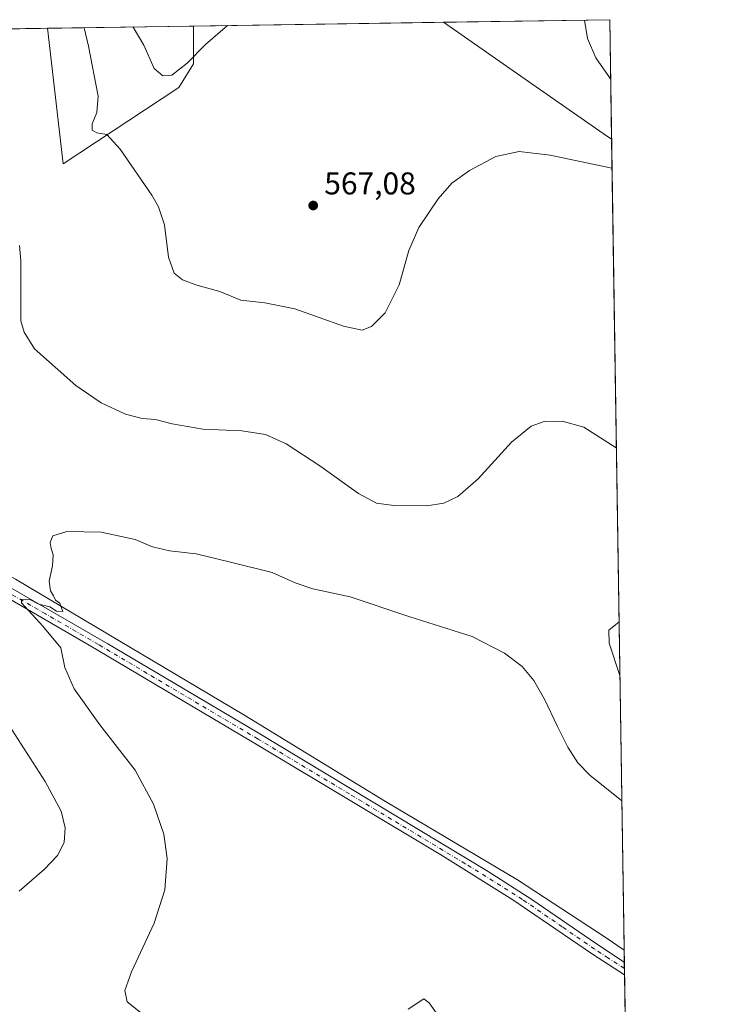
# Model space of a CAD drawing. Units: metres. Extents: x 604211 to 607676, y 4717648 to 4720014.
# Drawn here: x 607440 to 607664, y 4719700 to 4720014 of the extents above; entities that cross this region are included whole.
import ezdxf

# ---------------------------------------------------------------- set-up
doc = ezdxf.new("R2010")
doc.units = ezdxf.units.M
doc.header["$MEASUREMENT"] = 0
doc.linetypes.add('DGN Style 4', pattern=[2.6384748266838614, 1.318413404963828, -0.6592067024819142, 0.001648016756204785, -0.6592067024819142])
for name, color, linetype, lineweight in [('Comarca CxS', 21, 'Continuous', 0), ('Comunidad Autónoma CxS', 142, 'Continuous', 0), ('Corriente natural lineal', 142, 'Continuous', 13), ('Cultivos herbáceos CxS', 92, 'Continuous', 0), ('Curva de nivel normal', 30, 'Continuous', 0), ('Matorral CxS', 135, 'Continuous', 0), ('Municipio', 91, 'Continuous', 13), ('Municipio CxS', 4, 'Continuous', 0), ('Pista no pavimentada Cxs', 111, 'Continuous', 0), ('Pista no pavimentada eje', 91, 'DGN Style 4', 0), ('Provincia CxS', 1, 'Continuous', 0), ('Punto de cota en terreno', 7, 'Continuous', 0), ('Rótulo de punto de cota en terreno', 7, 'Continuous', 0)]:
    doc.layers.add(name, color=color, linetype=linetype, lineweight=lineweight)
doc.styles.add('Style-Arial', font='txt')

# ---------------------------------------------------------------- blocks, each defined once
blk = doc.blocks.new('*U15')
at = {"layer": 'Cultivos herbáceos CxS', "color": 92, "linetype": 'Continuous', "lineweight": 0}
blk.add_polyline3d([(606014.6163999997, 4719989.1743, 615.3798999999999), (607173.0306000002, 4720006.878500001, 566.7859000000026), (607229.2516000001, 4719963.678300001, 564.8521999999939), (607274.4653000003, 4719924.899499999, 561.4274000000005), (607324.8491000002, 4719917.1439, 560.8916000000027), (607349.6089000005, 4719923.1425, 562.353099999993), (607364.7625000002, 4719953.678099999, 562.4382999999943), (607376.5247, 4719994.698899999, 563.6281000000017), (607383.1114999996, 4720008.183499999, 561.4070000000065), (607382.8579000002, 4720010.085300001, 561.4514999999956), (607448.8607000001, 4720011.094000001, 562.1224999999977), (607453.8772999998, 4719967.9517, 561.9177999999956), (607490.6889000004, 4719992.239900001, 569.1027000000031), (607495.3454999998, 4719999.761499999, 570.2437000000064), (607495.3449999997, 4720011.804400001, 571.0074000000022), (607627.8799999999, 4720013.83, 564.1542000000045), (607642.6778999995, 4719059.501900001, 563.7268999999942)], dxfattribs=at)
blk = doc.blocks.new('5PATER')
at = {"layer": 'Punto de cota en terreno', "linetype": 'Continuous', "lineweight": 0}
h = blk.add_hatch(color=51, dxfattribs=at)
edge = h.paths.add_edge_path()
edge.add_ellipse((0, 0), major_axis=(-0.1095731443231308, -0.1110710700762829), ratio=0.9994222409660322, start_angle=0, end_angle=360)

msp = doc.modelspace()

# ---------------------------------------------------------------- linework, layer by layer
at = {"layer": 'Comarca CxS', "color": 21, "linetype": 'Continuous', "lineweight": 0, "flags": 128}
msp.add_lwpolyline([(604211.0400007855, 4719961.609982771), (607574.9847357648, 4720013.021577716), (607627.8800008107, 4720013.829982774), (607628.4694124955, 4719975.818433762), (607632.7649406369, 4719698.796985834)], dxfattribs=at)
at = {"layer": 'Comunidad Autónoma CxS', "color": 142, "linetype": 'Continuous', "lineweight": 0, "flags": 128}
msp.add_lwpolyline([(606058.8325995486, 4717676.034774294), (604245.7600007845, 4717648.339982798), (604218.4289768855, 4719469.30880933), (604211.0400007855, 4719961.609982771), (607574.9847357648, 4720013.021577716), (607627.8800008107, 4720013.829982774), (607628.4694124955, 4719975.818433762), (607632.7649406369, 4719698.796985834), (607663.750000811, 4717700.549982798)], close=True, dxfattribs=at)
at = {"layer": 'Corriente natural lineal', "color": 142, "linetype": 'Continuous', "lineweight": 13}
msp.add_polyline3d([(607408.3798000002, 4719857.325800001, 556.6343000000053), (607436.4801000003, 4719836.9001, 555.4570999999996), (607438.6083000004, 4719835.638, 555.3931000000011), (607511.3300999999, 4719792.5101, 553.9526999999945), (607556.5201000003, 4719764.890100001, 553.0892000000022), (607598.5100999996, 4719739.970100001, 551.425700000007), (607626.7801000001, 4719721.5101, 550.7072999999946), (607632.4700999996, 4719717.610099999, 550.6704000000027), (607632.4732999997, 4719717.607899999, 550.670299999998)], dxfattribs=at)
at = {"layer": 'Cultivos herbáceos CxS', "color": 92, "linetype": 'Continuous', "lineweight": 0, "extrusion": (-0.05836395826201993, -0.0008920080141389289, 0.9982949727899525), "elevation": -39102.24360903689, "flags": 128}
msp.add_lwpolyline([(-4710177.038615302, 678340.0295245054), (-4710177.038615302, 678382.2235852481)], dxfattribs=at)
at = {"layer": 'Cultivos herbáceos CxS', "color": 92, "linetype": 'Continuous', "lineweight": 0, "extrusion": (0.05162757149625966, 0.0007890505057779783, 0.9986660959803823), "elevation": 35658.08279010617, "flags": 128}
msp.add_lwpolyline([(4710177.060382751, -678618.3867957967), (4710177.060382752, -678751.1143198097)], dxfattribs=at)
at = {"layer": 'Cultivos herbáceos CxS', "color": 92, "linetype": 'Continuous', "lineweight": 0, "extrusion": (0.0007049391782427875, -0.04546155569210845, 0.9989658402642246), "elevation": -213587.2601272209, "flags": 128}
msp.add_lwpolyline([(680735.8563868909, 4705180.303703045), (680735.8563868909, 4704883.739297741)], dxfattribs=at)
at = {"layer": 'Cultivos herbáceos CxS', "color": 92, "linetype": 'Continuous', "lineweight": 0, "extrusion": (-0.0005348047514947354, 0.03449401479439699, 0.9994047613090713), "elevation": 163027.3867781267, "flags": 128}
msp.add_lwpolyline([(-680726.4687794864, -4706908.260209779), (-680726.4687794864, -4706904.387539516)], dxfattribs=at)
at = {"layer": 'Cultivos herbáceos CxS', "color": 92, "linetype": 'Continuous', "lineweight": 0, "extrusion": (-0.0006978387867304743, 0.0450866482615026, 0.9989828362737628), "elevation": 212922.2872926243, "flags": 128}
msp.add_lwpolyline([(-680601.4516365805, -4704929.450180917), (-680601.4516365804, -4704927.432086747)], dxfattribs=at)
at = {"layer": 'Cultivos herbáceos CxS', "color": 92, "linetype": 'Continuous', "lineweight": 0, "extrusion": (-0.0009423965214296993, 0.06069274470721951, 0.9981560512408373), "elevation": 286429.5069100964, "flags": 128}
msp.add_lwpolyline([(-680835.0359550349, -4700991.190056142), (-680835.0359550349, -4700989.170288806)], dxfattribs=at)
at = {"layer": 'Cultivos herbáceos CxS', "color": 92, "linetype": 'Continuous', "lineweight": 0, "extrusion": (-0.0002993046565793348, 0.01930245536228512, 0.9998136454528462), "elevation": 91471.03348070079, "flags": 128}
msp.add_lwpolyline([(-680734.7740450564, -4708833.253070776), (-680734.7740450564, -4708197.75747287)], dxfattribs=at)
at = {"layer": 'Cultivos herbáceos CxS', "color": 92, "linetype": 'Continuous', "lineweight": 0}
msp.add_polyline3d([(607448.8607000001, 4720011.0941, 562.1224999999977), (607453.8772999998, 4719967.9517, 561.9177999999956), (607490.6889000004, 4719992.239900001, 569.1027000000031), (607495.3454999998, 4719999.761499999, 570.2437000000064), (607495.3449999997, 4720011.8046, 571.0074000000022)], dxfattribs=at)
at = {"layer": 'Curva de nivel normal', "color": 30, "linetype": 'Continuous', "lineweight": 0, "flags": 128}
for points, elevation in [([(607628.6135, 4719966.524300001), (607608.9500000002, 4719970.720100001), (607599.0899999999, 4719971.9001), (607591.5700000003, 4719970.270099999), (607583.2699999996, 4719965.860099999), (607577.6299999999, 4719961.7401), (607573.2599999999, 4719956.840100001), (607567.0599999996, 4719947.670100001), (607563.9100000003, 4719940.3201), (607560.8399999999, 4719929.4001), (607556.3300000001, 4719920.5101), (607552.0099999999, 4719916.1801), (607549.0499999998, 4719914.940099999), (607543.1200000001, 4719916.2501), (607527.6200000001, 4719921.7601), (607518.0899999999, 4719923.710100001), (607510.4400000004, 4719924.4901), (607503.6799999997, 4719927.300100001), (607496.4199999999, 4719929.340100001), (607491.7999999998, 4719931.050100001), (607489.2199999997, 4719933.140100001), (607487.3399999999, 4719938.210100001), (607486.1100000005, 4719948.4801), (607484.2000000002, 4719954.2401), (607482.0499999998, 4719957.920100001), (607472.0099999999, 4719972.610099999), (607467.7300000006, 4719977.2401), (607464.5499999998, 4719977.850099999), (607463.0599999996, 4719978.6501), (607463.1100000005, 4719980.6801), (607464.5899999999, 4719984.280099999), (607464.9500000002, 4719989.460100001), (607461.9000000004, 4720005.4001), (607460.5182999996, 4720011.2722)], 565), ([(607506.1473000003, 4720011.969599999), (607499.1699999999, 4720005.960100001), (607493.3499999996, 4719999.940099999), (607488.4199999999, 4719996.140100001), (607485.5999999996, 4719995.940099999), (607482.8499999996, 4719998.3101), (607479.54, 4720005.670100001), (607476.0700000003, 4720011.4801), (607476.0478999997, 4720011.509600001)], 570), ([(607619.8112000005, 4720013.706800001), (607620.8099999996, 4720007.8201), (607623.5199999996, 4720001.640100001), (607628.1725000005, 4719994.967)], 565), ([(607439.9699999997, 4719941.970100001), (607440.4000000004, 4719937.0801), (607440.3799999999, 4719917.960100001), (607441.3799999999, 4719914.3201), (607444.7300000006, 4719908.9801), (607457.8200000003, 4719897.4001), (607465.8899999997, 4719891.8101), (607473.6500000004, 4719888.2401), (607478.9400000004, 4719886.870100001), (607483.2400000002, 4719886.5001), (607488.5199999996, 4719885.120100001), (607498.3099999996, 4719883.470100001), (607510.7100000001, 4719882.890100001), (607518.2999999998, 4719881.790100001), (607524.8700000001, 4719878.8101), (607535.54, 4719871.8201), (607547.9199999999, 4719862.920100001), (607553.6600000003, 4719859.850099999), (607559.1399999997, 4719859.1501), (607569.5999999996, 4719859.0801), (607575.04, 4719859.880100001), (607579.5300000003, 4719862.0001), (607586.0300000003, 4719867.620100001), (607596.6600000003, 4719879.3301), (607602.8300000001, 4719884.4101), (607606.9800000006, 4719885.9301), (607612.7400000002, 4719886.030099999), (607619.6100000005, 4719884.0601), (607629.9944000002, 4719877.4738)], 560), ([(607478.3700000001, 4719697.800100001), (607474.2000000002, 4719701.110099999), (607473.4600000001, 4719704.7601), (607475.6200000001, 4719710.670100001), (607482.7999999998, 4719726.1601), (607486.1900000004, 4719736.720100001), (607486.9400000004, 4719746.7601), (607485.8600000005, 4719754.460100001), (607482.5599999996, 4719764.0701), (607476.8099999996, 4719774.850099999), (607465.4600000001, 4719789.280099999), (607457.3600000005, 4719800.720100001), (607454.3399999999, 4719807.550100001), (607453.0899999999, 4719813.790100001), (607447.3899999997, 4719820.7501), (607440.5199999996, 4719828.110099999), (607440.5300000003, 4719829.200099999), (607442.9500000002, 4719829.280099999), (607446.0599999996, 4719827.6801), (607449.5800000001, 4719826.920100001), (607451.6900000004, 4719825.5001), (607453.6900000004, 4719825.4301), (607452.7699999996, 4719828.030099999), (607451.3700000001, 4719828.970100001), (607450.75, 4719830.4001), (607449.8200000003, 4719831.960100001), (607449.3700000001, 4719835.020099999), (607450.4400000004, 4719839.9001), (607450.6900000004, 4719843.4101), (607449.9800000006, 4719845.440099999), (607449.7400000002, 4719847.340100001), (607450.5800000001, 4719849.5101), (607455.04, 4719850.890100001), (607465.9800000006, 4719850.690099999), (607476.7400000002, 4719848.350099999), (607482.2300000006, 4719845.950099999), (607487.7199999997, 4719844.7401), (607496.2300000006, 4719843.720100001), (607507.0700000003, 4719841.130100001), (607520.4000000004, 4719837.8301), (607527.7300000006, 4719834.4801), (607533.2999999998, 4719832.5801), (607545.2599999999, 4719830.030099999), (607563.8700000001, 4719823.8301), (607584.1299999999, 4719817.4301), (607594.4000000004, 4719812.0801), (607600, 4719807.8301), (607603.7199999997, 4719803.4101), (607607.0800000001, 4719797.460100001), (607611.2300000006, 4719788.800100001), (607614.5899999999, 4719782.2501), (607617.7000000002, 4719777.2501), (607621.5499999998, 4719773.2401), (607631.7374999998, 4719765.060500001)], 555), ([(607630.8535000002, 4719822.068700001), (607627.5599999996, 4719819.4901), (607627.75, 4719815.3301), (607631.1185, 4719804.9772)], 560), ([(607439.7999999998, 4719736.380100001), (607447.8600000005, 4719743.370100001), (607452.0300000003, 4719747.700099999), (607454.1100000005, 4719751.8201), (607454.5099999999, 4719756.5001), (607453.2100000001, 4719761.860099999), (607448.1500000004, 4719771.220100001), (607435.6600000003, 4719790.5601)], 560), ([(607574.4100000003, 4719695.0601), (607570.3399999999, 4719700.800100001), (607568.6399999997, 4719702.030099999), (607563.7300000006, 4719698.800100001)], 555)]:
    msp.add_lwpolyline(points, dxfattribs=dict(at, elevation=elevation))
at = {"layer": 'Matorral CxS', "color": 135, "linetype": 'Continuous', "lineweight": 0, "extrusion": (-0.187695958898788, -0.002868478372327716, 0.9822229883508592), "elevation": -127002.8164895794, "flags": 128}
msp.add_lwpolyline([(-4710177.692715203, 667529.4371653751), (-4710177.692715203, 667576.7682995535)], dxfattribs=at)
at = {"layer": 'Matorral CxS', "color": 135, "linetype": 'Continuous', "lineweight": 0}
msp.add_polyline3d([(607448.8607000001, 4720011.0941, 562.1224999999977), (607453.8772999998, 4719967.9517, 561.9177999999956), (607490.6889000004, 4719992.239900001, 569.1027000000031), (607495.3454999998, 4719999.761499999, 570.2437000000064), (607495.3449999997, 4720011.8046, 571.0074000000022)], dxfattribs=at)
msp.add_polyline3d([(607448.8607000001, 4720011.094000001, 562.1224999999977), (607495.3449999997, 4720011.804400001, 571.0074000000022), (607495.3454999998, 4719999.761499999, 570.2437000000064), (607490.6889000004, 4719992.239900001, 569.1027000000031), (607453.8772999998, 4719967.9517, 561.9177999999956)], close=True, dxfattribs=at)
at = {"layer": 'Municipio', "color": 91, "linetype": 'Continuous', "lineweight": 13, "flags": 128}
msp.add_lwpolyline([(607574.9847357676, 4720013.021577717), (607596.092000002, 4719998.339999998), (607625.8520000012, 4719977.639000001), (607628.4694124961, 4719975.818433763)], dxfattribs=at)
msp.add_lwpolyline([(607574.9847357676, 4720013.021577717), (607596.092000002, 4719998.339999998), (607625.8520000012, 4719977.639000001), (607628.4694124961, 4719975.818433763)], dxfattribs=at)
at = {"layer": 'Municipio CxS', "color": 4, "linetype": 'Continuous', "lineweight": 0, "flags": 128}
msp.add_lwpolyline([(604211.0400007855, 4719961.609982771), (607574.9847357648, 4720013.021577716), (607596.0919999992, 4719998.34), (607625.8520000007, 4719977.639000001), (607628.4694124955, 4719975.818433762), (607632.7649406369, 4719698.796985834)], dxfattribs=at)
msp.add_lwpolyline([(607628.4694124955, 4719975.818433762), (607625.8520000007, 4719977.639000001), (607596.0919999992, 4719998.34), (607574.9847357648, 4720013.021577716), (607627.8800008107, 4720013.829982774)], close=True, dxfattribs=at)
at = {"layer": 'Pista no pavimentada Cxs', "color": 111, "linetype": 'Continuous', "lineweight": 0, "extrusion": (-0.000164528101576484, 0.01061298391106044, 0.9999436671648095), "elevation": 50541.44918799755, "flags": 128}
msp.add_lwpolyline([(607632.6157690533, 4719443.138145347), (607632.6782760947, 4719439.106318276)], dxfattribs=at)
at = {"layer": 'Pista no pavimentada Cxs', "color": 111, "linetype": 'Continuous', "lineweight": 0}
for points in [[(607632.5958000004, 4719709.7064, 551.2497000000003), (607632.5900999998, 4719709.710100001, 551.2498999999953), (607622.4001000002, 4719716.3101, 551.4000999999989), (607597.0800999999, 4719733.640100001, 551.7440999999963), (607574.5900999998, 4719747.550100001, 552.5721999999951), (607516.3901000004, 4719782.5001, 553.8632999999973), (607462.0601000005, 4719814.700099999, 554.9762999999948), (607428.3800999997, 4719834.1601, 555.5675000000047), (607398.1101000002, 4719852.530099999, 556.671100000007), (607370.8800999997, 4719868.950099999, 556.8981000000058), (607314.4600999998, 4719902.3101, 559.2320999999939), (607291.0301000001, 4719915.620100001, 562.2473999999929), (607277.2001, 4719924.040100001, 561.8543000000063), (607264.2200999996, 4719933.220100001, 562.9725999999937), (607235.0000999998, 4719955.380100001, 564.057799999995), (607206.9001000002, 4719976.8301, 565.6045000000013), (607184.6700999998, 4719994.880100001, 566.4879999999976), (607170.2352999998, 4720006.8358, 566.7076999999991)], [(607174.5100999996, 4720006.900800001, 567.4253000000026), (607194.5301000001, 4719991.130100001, 566.8408999999956), (607209.0000999998, 4719979.5001, 566.2422999999981), (607236.7701000003, 4719958.300100001, 564.784599999999), (607266.2200999996, 4719935.960100001, 564.7547999999952), (607274.3101000005, 4719930.090100001, 565.0442999999941), (607283.2701000003, 4719924.190099999, 562.8450000000012), (607320.4700999996, 4719902.720100001, 559.1910000000062), (607354.9101, 4719882.4301, 557.5305999999982), (607398.3101000005, 4719856.370100001, 558.645399999994), (607434.4001000002, 4719834.530099999, 555.559500000003), (607468.0800999999, 4719815.090100001, 555.0761999999959), (607515.3901000004, 4719787.050100001, 553.9894000000058), (607589.1601, 4719742.640100001, 552.0362000000023), (607603.1101000002, 4719733.7301, 551.545100000003), (607623.6700999998, 4719719.540100001, 551.3007999999973), (607632.5301000001, 4719713.7401, 551.2069000000047), (607632.5333000004, 4719713.738, 551.2069000000047)], [(607434.4001000002, 4719834.530099999, 555.559500000003), (607468.0800999999, 4719815.090100001, 555.0761999999959), (607515.3901000004, 4719787.050100001, 553.9894000000058), (607589.1601, 4719742.640100001, 552.0362000000023), (607603.1101000002, 4719733.7301, 551.545100000003), (607623.6700999998, 4719719.540100001, 551.3007999999973), (607632.5301000001, 4719713.7401, 551.2069000000047), (607632.5333000004, 4719713.738, 551.2069000000047), (607632.5958000004, 4719709.7064, 551.2497000000003), (607632.5900999998, 4719709.710100001, 551.2498999999953), (607622.4001000002, 4719716.3101, 551.4000999999989), (607597.0800999999, 4719733.640100001, 551.7440999999963), (607574.5900999998, 4719747.550100001, 552.5721999999951), (607516.3901000004, 4719782.5001, 553.8632999999973), (607462.0601000005, 4719814.700099999, 554.9762999999948), (607428.3800999997, 4719834.1601, 555.5675000000047)]]:
    msp.add_polyline3d(points, dxfattribs=at)
at = {"layer": 'Pista no pavimentada eje', "color": 91, "linetype": 'DGN Style 4', "lineweight": 0}
msp.add_polyline3d([(607632.5645000003, 4719711.722200001, 551.2638000000006), (607632.5601000005, 4719711.725099999, 551.2639999999956), (607627.4650999998, 4719715.0251, 551.3564999999944), (607623.0351, 4719717.925100001, 551.4043999999994), (607612.7550999997, 4719725.020099999, 551.3904999999941), (607600.0950999996, 4719733.6851, 551.6557999999932), (607593.1201, 4719738.140100001, 551.8521000000037), (607581.8750999998, 4719745.095100001, 552.352899999998), (607544.9901000002, 4719767.300100001, 553.5598999999929), (607515.8901000004, 4719784.7751, 553.9355000000069), (607465.0701000001, 4719814.895099999, 555.0200999999943), (607448.2301000003, 4719824.6151, 555.1612000000023), (607431.3901000004, 4719834.345100001, 555.5488999999943)], dxfattribs=at)
at = {"layer": 'Provincia CxS', "color": 1, "linetype": 'Continuous', "lineweight": 0, "flags": 128}
msp.add_lwpolyline([(606058.8325995486, 4717676.034774294), (604245.7600007845, 4717648.339982798), (604218.4289768855, 4719469.30880933), (604211.0400007855, 4719961.609982771), (607574.9847357648, 4720013.021577716), (607627.8800008107, 4720013.829982774), (607628.4694124955, 4719975.818433762), (607632.7649406369, 4719698.796985834), (607663.750000811, 4717700.549982798)], close=True, dxfattribs=at)

# ---------------------------------------------------------------- block references
at = {"layer": 'Cultivos herbáceos CxS', "color": 92, "linetype": 'Continuous', "lineweight": 0}
msp.add_blockref('*U15', (0, 0), dxfattribs=at)
at = {"layer": 'Punto de cota en terreno', "color": 7, "linetype": 'Continuous', "lineweight": 0, "xscale": 10, "yscale": 10, "zscale": 10}
msp.add_blockref('5PATER', (607533.4600000001, 4719954.67, 567.0800000000017), dxfattribs=at)

# ---------------------------------------------------------------- texts
at = {"layer": 'Rótulo de punto de cota en terreno', "color": 7, "linetype": 'Continuous', "lineweight": 0, "style": 'Style-Arial'}
msp.add_text('567,08', height=7.000000000000002, dxfattribs=at).set_placement((607536.9878000002, 4719958.197799999))

doc.saveas('drawing.dxf')
